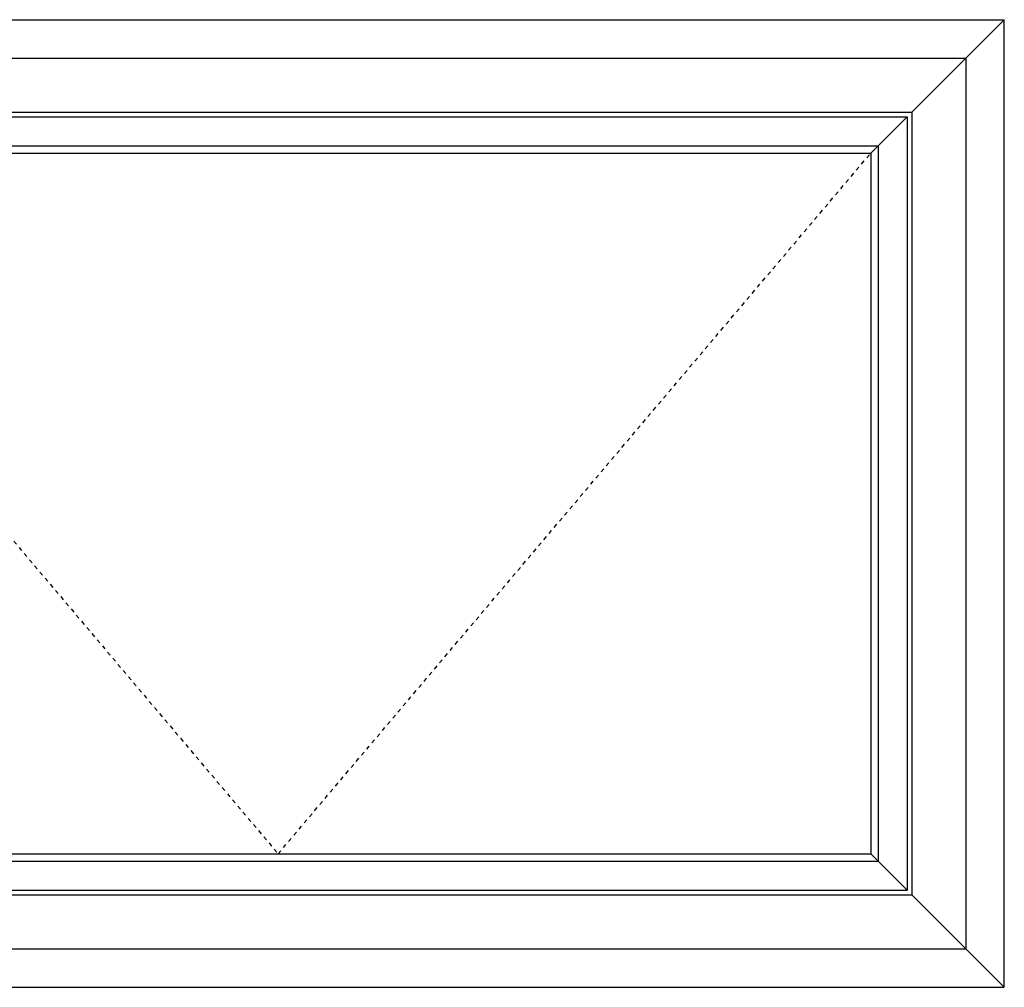
# Model space of a CAD drawing. Extents: x -277 to 386, y -230 to 40.
# Drawn here: x -252 to -228, y -177 to -153 of the extents above; entities that cross this region are included whole.
import ezdxf

# ---------------------------------------------------------------- set-up
doc = ezdxf.new("R2010")
doc.units = 0
doc.header["$LTSCALE"] = 0.3
doc.header["$MEASUREMENT"] = 0
doc.linetypes.add('HIDDEN2', pattern=[0.1875, 0.125, -0.0625])
doc.layers.add('Elevation', color=5, linetype='CONTINUOUS')
doc.layers.add('Hidden Assembly', color=7, linetype='HIDDEN2')

msp = doc.modelspace()

# ---------------------------------------------------------------- linework, layer by layer
at = {"layer": 'Elevation'}
for p, q in [((-263.9, -153.203), (-227.9, -153.203)), ((-230.192, -155.495), (-227.9, -153.203)), ((-227.9, -177.203), (-227.9, -153.203)), ((-262.946, -154.157), (-228.854, -154.157)), ((-228.854, -154.157), (-228.854, -176.249)), ((-261.608, -155.495), (-230.192, -155.495)), ((-230.192, -155.495), (-230.192, -174.911)), ((-261.608, -174.911), (-230.192, -174.911)), ((-230.192, -174.911), (-227.9, -177.203)), ((-262.946, -176.249), (-228.854, -176.249)), ((-263.9, -177.203), (-227.9, -177.203))]:
    msp.add_line(p, q, dxfattribs=at)
at = {"layer": 'Elevation', "color": 6}
for p, q in [((-261.49, -155.613), (-230.309, -155.613)), ((-231.212, -156.516), (-230.309, -155.613)), ((-230.309, -155.613), (-230.309, -174.794)), ((-260.771, -156.332), (-231.029, -156.332)), ((-231.029, -156.332), (-231.029, -174.074)), ((-260.587, -156.516), (-231.212, -156.516)), ((-231.212, -156.516), (-231.212, -173.891)), ((-260.587, -173.891), (-231.212, -173.891)), ((-231.212, -173.891), (-230.309, -174.794)), ((-260.771, -174.074), (-231.029, -174.074)), ((-261.49, -174.794), (-230.309, -174.794))]:
    msp.add_line(p, q, dxfattribs=at)
at = {"layer": 'Hidden Assembly'}
for p, q in [((-260.587, -156.516), (-245.9, -173.891)), ((-245.9, -173.891), (-231.212, -156.516))]:
    msp.add_line(p, q, dxfattribs=at)

doc.saveas('drawing.dxf')
